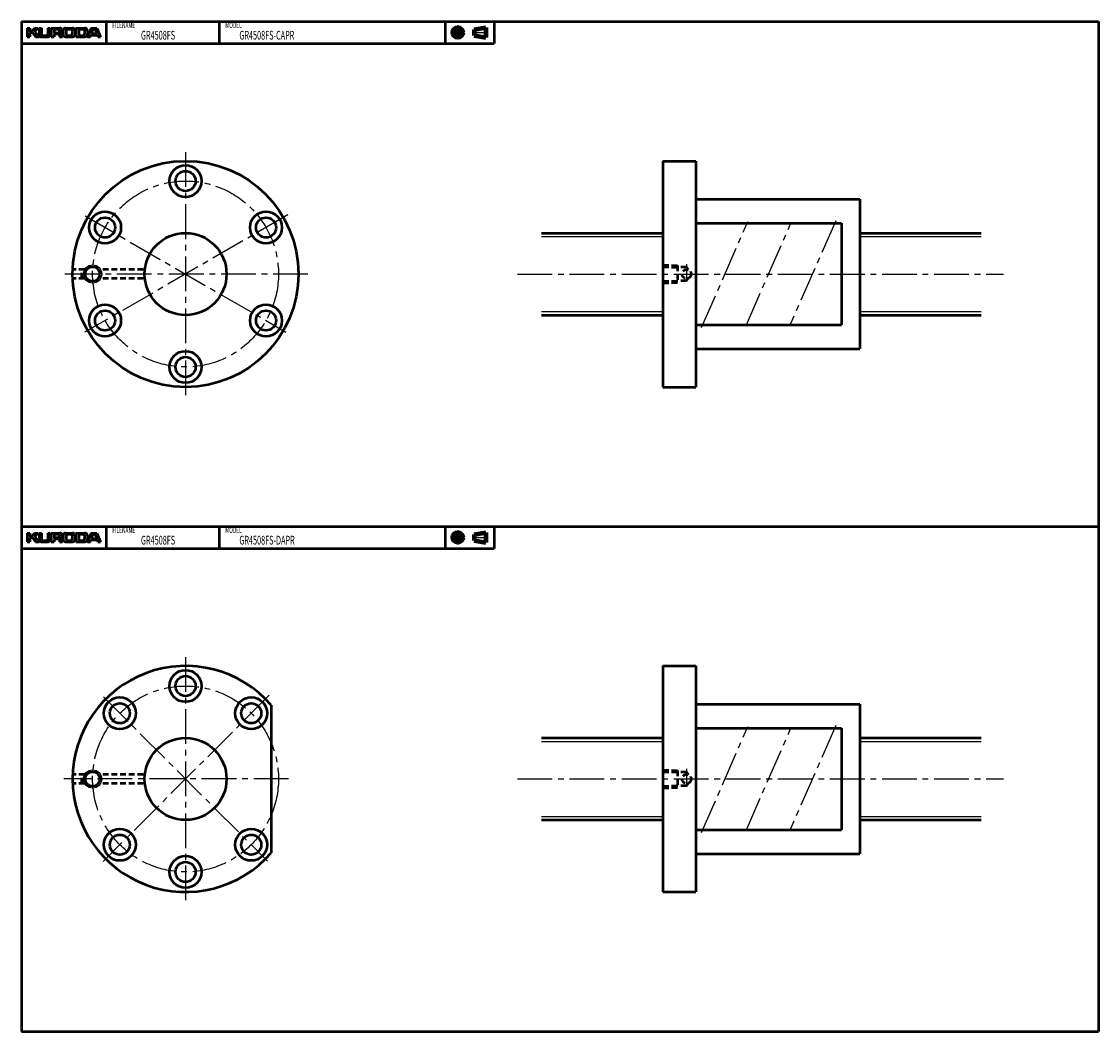
# Model space of a CAD drawing. Extents: x -90 to 501, y -416 to 138.
import ezdxf

# ---------------------------------------------------------------- set-up
doc = ezdxf.new("R2010")
doc.units = 0
doc.linetypes.add('CENTER2', pattern=[28.575, 19.05, -3.175, 3.175, -3.175])
doc.linetypes.add('DASHED2', pattern=[9.525, 6.35, -3.175])
doc.layers.add('PV0001_1', color=7, linetype='CONTINUOUS')
doc.styles.get("Standard").update_dxf_attribs({"font": 'monotxt.shx', "bigfont": 'extfont.shx'})

msp = doc.modelspace()

# ---------------------------------------------------------------- linework, layer by layer
at = {"layer": 'PV0001_1', "linetype": 'Continuous', "lineweight": 50}
for p, q in [((-90, 138.5), (501, 138.5)), ((-90, 138.5), (-90, -138.5)), ((501, 138.5), (501, -138.5)), ((-90, 126.5), (169.31, 126.5)), ((262, 62), (262, -62)), ((280, 62), (280, -62)), ((280, 41), (370, 41)), ((370, 41), (370, -41)), ((280, 27.95), (360, 27.95)), ((360, 27.95), (360, -27.95)), ((195.33, 22.5), (262, 22.5)), ((370, 22.5), (436.67, 22.5)), ((195.33, -22.5), (262, -22.5)), ((370, -22.5), (436.67, -22.5)), ((280, -27.95), (360, -27.95)), ((280, -41), (370, -41)), ((-90, -138.5), (501, -138.5)), ((-90, -138.5), (-90, -415.5)), ((501, -138.5), (501, -415.5)), ((-90, -150.5), (169.31, -150.5)), ((262, -215), (262, -339)), ((280, -215), (280, -339)), ((280, -236), (370, -236)), ((370, -236), (370, -318)), ((47, -236.56), (47, -317.44)), ((280, -249.05), (360, -249.05)), ((360, -249.05), (360, -304.95)), ((195.33, -254.5), (262, -254.5)), ((370, -254.5), (436.67, -254.5)), ((195.33, -299.5), (262, -299.5)), ((370, -299.5), (436.67, -299.5)), ((280, -304.95), (360, -304.95)), ((280, -318), (370, -318)), ((-90, -415.5), (501, -415.5))]:
    msp.add_line(p, q, dxfattribs=at)
at = {"layer": 'PV0001_1', "linetype": 'Continuous', "lineweight": 50, "ltscale": 0.5}
for p, q in [((-43.6, 138.5), (-43.6, 126.5)), ((18.4, 138.5), (18.4, 126.5)), ((142.4, 138.5), (142.4, 126.5)), ((169.31, 138.5), (169.31, 126.5)), ((-87, 134.9), (-87, 130.1)), ((-87, 134.9), (-85.4, 134.9)), ((-87, 130.1), (-85.4, 130.1)), ((-85.4, 134.9), (-85.4, 133.3)), ((-85.4, 132.3), (-85.4, 130.1)), ((-85.2, 133.1), (-84.3, 133.1)), ((-85.2, 132.5), (-84.3, 132.5)), ((-84.14, 133.18), (-82.8, 134.9)), ((-84.14, 132.42), (-82.4, 130.1)), ((-82.8, 134.9), (-80.8, 134.9)), ((-82.68, 132.76), (-80.4, 130.1)), ((-82.67, 133.03), (-80.8, 134.9)), ((-82.4, 130.1), (-80.4, 130.1)), ((-80.4, 134.9), (-80.4, 131.3)), ((-80.4, 134.9), (-79, 134.9)), ((-79.2, 130.1), (-75.4, 130.1)), ((-79, 134.9), (-79, 131.5)), ((-78.4, 130.9), (-76.2, 130.9)), ((-75.6, 134.9), (-75.6, 131.5)), ((-75.6, 134.9), (-74.2, 134.9)), ((-74.2, 134.9), (-74.2, 131.3)), ((-73.7, 134.9), (-69, 134.9)), ((-73.7, 134.9), (-73.7, 130.1)), ((-73.7, 130.1), (-72.1, 130.1)), ((-72.1, 134.1), (-72.1, 132.6)), ((-72.1, 131.3), (-72.1, 130.1)), ((-71.9, 134.3), (-69.8, 134.3)), ((-71.9, 132.4), (-69.8, 132.4)), ((-71.7, 131.7), (-69.8, 131.7)), ((-69.2, 133.7), (-69.2, 133)), ((-69.2, 131.1), (-69.2, 130.1)), ((-69.2, 130.1), (-67.5, 130.1)), ((-67.2, 133.5), (-67.2, 131.5)), ((-65.8, 134.9), (-62, 134.9)), ((-65.8, 130.1), (-62, 130.1)), ((-65.6, 133.5), (-65.6, 131.7)), ((-64.8, 134.3), (-63, 134.3)), ((-64.8, 130.9), (-63, 130.9)), ((-62.2, 133.5), (-62.2, 131.7)), ((-60.6, 133.5), (-60.6, 131.5)), ((-60.21, 130.1), (-55.2, 130.1)), ((-60.2, 134.9), (-55.2, 134.9)), ((-60.2, 134.9), (-60.2, 130.1)), ((-58.6, 134.1), (-58.6, 131.1)), ((-58.4, 134.3), (-56.2, 134.3)), ((-58.4, 130.9), (-56.2, 130.9)), ((-55.4, 133.5), (-55.4, 131.7)), ((-51.8, 134.9), (-53.8, 130.1)), ((-53.8, 133.5), (-53.8, 131.5)), ((-53.8, 130.1), (-52.2, 130.1)), ((-52.2, 130.1), (-51.91, 130.96)), ((-51.8, 134.9), (-48.6, 134.9)), ((-51.72, 131.1), (-48.68, 131.1)), ((-51.51, 132.16), (-50.85, 134.16)), ((-51.32, 131.9), (-50.33, 131.9)), ((-50.66, 134.3), (-49.74, 134.3)), ((-50.33, 131.9), (-49.08, 131.9)), ((-49.55, 134.16), (-48.89, 132.16)), ((-48.6, 134.9), (-46.6, 130.1)), ((-48.49, 130.96), (-48.2, 130.1)), ((-48.2, 130.1), (-46.6, 130.1)), ((262, 62), (280, 62)), ((262, -62), (280, -62)), ((-43.6, -138.5), (-43.6, -150.5)), ((18.4, -138.5), (18.4, -150.5)), ((142.4, -138.5), (142.4, -150.5)), ((169.31, -138.5), (169.31, -150.5)), ((-87, -142.1), (-85.4, -142.1)), ((-87, -142.1), (-87, -146.9)), ((-87, -146.9), (-85.4, -146.9)), ((-85.4, -142.1), (-85.4, -143.7)), ((-85.4, -144.7), (-85.4, -146.9)), ((-85.2, -143.9), (-84.3, -143.9)), ((-85.2, -144.5), (-84.3, -144.5)), ((-84.14, -143.82), (-82.8, -142.1)), ((-84.14, -144.58), (-82.4, -146.9)), ((-82.8, -142.1), (-80.8, -142.1)), ((-82.68, -144.24), (-80.4, -146.9)), ((-82.67, -143.97), (-80.8, -142.1)), ((-82.4, -146.9), (-80.4, -146.9)), ((-80.4, -142.1), (-79, -142.1)), ((-80.4, -142.1), (-80.4, -145.7)), ((-79.2, -146.9), (-75.4, -146.9)), ((-79, -142.1), (-79, -145.5)), ((-78.4, -146.1), (-76.2, -146.1)), ((-75.6, -142.1), (-74.2, -142.1)), ((-75.6, -142.1), (-75.6, -145.5)), ((-74.2, -142.1), (-74.2, -145.7)), ((-73.7, -142.1), (-73.7, -146.9)), ((-73.7, -142.1), (-69, -142.1)), ((-73.7, -146.9), (-72.1, -146.9)), ((-72.1, -142.9), (-72.1, -144.4)), ((-72.1, -145.7), (-72.1, -146.9)), ((-71.9, -142.7), (-69.8, -142.7)), ((-71.9, -144.6), (-69.8, -144.6)), ((-71.7, -145.3), (-69.8, -145.3)), ((-69.2, -143.3), (-69.2, -144)), ((-69.2, -145.9), (-69.2, -146.9)), ((-69.2, -146.9), (-67.5, -146.9)), ((-67.2, -143.5), (-67.2, -145.5)), ((-65.8, -142.1), (-62, -142.1)), ((-65.8, -146.9), (-62, -146.9)), ((-65.6, -143.5), (-65.6, -145.3)), ((-64.8, -142.7), (-63, -142.7)), ((-64.8, -146.1), (-63, -146.1)), ((-62.2, -143.5), (-62.2, -145.3)), ((-60.6, -143.5), (-60.6, -145.5)), ((-60.21, -146.9), (-55.2, -146.9)), ((-60.2, -142.1), (-60.2, -146.9)), ((-60.2, -142.1), (-55.2, -142.1)), ((-58.6, -142.9), (-58.6, -145.9)), ((-58.4, -142.7), (-56.2, -142.7)), ((-58.4, -146.1), (-56.2, -146.1)), ((-55.4, -143.5), (-55.4, -145.3)), ((-51.8, -142.1), (-53.8, -146.9)), ((-53.8, -143.5), (-53.8, -145.5)), ((-53.8, -146.9), (-52.2, -146.9)), ((-52.2, -146.9), (-51.91, -146.04)), ((-51.8, -142.1), (-48.6, -142.1)), ((-51.72, -145.9), (-48.68, -145.9)), ((-51.51, -144.84), (-50.85, -142.84)), ((-51.32, -145.1), (-50.33, -145.1)), ((-50.66, -142.7), (-49.74, -142.7)), ((-50.33, -145.1), (-49.08, -145.1)), ((-49.55, -142.84), (-48.89, -144.84)), ((-48.6, -142.1), (-46.6, -146.9)), ((-48.49, -146.04), (-48.2, -146.9)), ((-48.2, -146.9), (-46.6, -146.9)), ((262, -215), (280, -215)), ((262, -339), (280, -339))]:
    msp.add_line(p, q, dxfattribs=at)
at = {"layer": 'PV0001_1', "linetype": 'CENTER2', "lineweight": 25, "ltscale": 0.5}
for p, q in [((149.4, 136.44), (149.4, 128.77)), ((145.56, 132.5), (153.14, 132.5)), ((157.49, 132.5), (165.92, 132.5)), ((275, 5.48), (275, -5.59)), ((149.4, -140.56), (149.4, -148.23)), ((145.56, -144.5), (153.14, -144.5)), ((157.49, -144.5), (165.92, -144.5)), ((275, -271.52), (275, -282.59))]:
    msp.add_line(p, q, dxfattribs=at)
at = {"layer": 'PV0001_1', "linetype": 'Continuous', "lineweight": 100, "ltscale": 0.5}
for p, q in [((158.33, 134.12), (164.81, 135.2)), ((158.33, 134.12), (158.33, 130.88)), ((158.33, 130.88), (164.81, 129.8)), ((164.81, 135.2), (164.81, 129.8)), ((158.33, -142.88), (164.81, -141.8)), ((164.81, -141.8), (164.81, -147.2)), ((158.33, -142.88), (158.33, -146.12)), ((158.33, -146.12), (164.81, -147.2))]:
    msp.add_line(p, q, dxfattribs=at)
at = {"layer": 'PV0001_1', "linetype": 'CENTER2', "lineweight": 25}
for p, q in [((0, 66.82), (0, -67.12)), ((56.21, 32.45), (-55.36, -31.96)), ((-55.17, 31.85), (55.13, -31.83)), ((283.14, -29.38), (308.58, 28.73)), ((307.76, -27.95), (332.24, 27.95)), ((356.81, 29.26), (331.5, -28.54)), ((67.12, 0), (-66.82, 0)), ((182.2, 0), (448.87, 0)), ((0, -210.18), (0, -344.12)), ((45.9, -231.1), (-45.2, -322.2)), ((-45.04, -231.96), (45.01, -322.01)), ((356.81, -247.74), (331.5, -305.54)), ((283.14, -306.38), (308.58, -248.27)), ((307.76, -304.95), (332.24, -249.05)), ((56.47, -277), (-66.82, -277)), ((182.2, -277), (448.87, -277))]:
    msp.add_line(p, q, dxfattribs=at)
at = {"layer": 'PV0001_1', "linetype": 'Continuous', "lineweight": 25}
for p, q in [((195.33, 20.57), (262, 20.57)), ((370, 20.57), (436.67, 20.57)), ((195.33, -20.57), (262, -20.57)), ((370, -20.57), (436.67, -20.57)), ((195.33, -256.43), (262, -256.43)), ((370, -256.43), (436.67, -256.43)), ((195.33, -297.57), (262, -297.57)), ((370, -297.57), (436.67, -297.57))]:
    msp.add_line(p, q, dxfattribs=at)
at = {"layer": 'PV0001_1', "linetype": 'DASHED2', "lineweight": 50, "ltscale": 0.5}
for p, q in [((-55.33, 2.5), (-61.95, 2.5)), ((-57, -2.5), (-57, 2.5)), ((-23.22, 2.5), (-46.67, 2.5)), ((261.97, 4), (269.97, 3.72)), ((262, 5), (270, 4.72)), ((270, 4.72), (270, -4.72)), ((275, 3.72), (270, 3.72)), ((275, 3.72), (275.78, 2.38)), ((-55.33, -2.5), (-61.95, -2.5)), ((-23.22, -2.5), (-46.67, -2.5)), ((261.97, -4), (269.97, -3.72)), ((262, -5), (270, -4.72)), ((275, -3.72), (270, -3.72)), ((275, -3.72), (275.78, -2.38)), ((-55.33, -274.5), (-61.95, -274.5)), ((-57, -279.5), (-57, -274.5)), ((-23.22, -274.5), (-46.67, -274.5)), ((261.97, -273), (269.97, -273.28)), ((262, -272), (270, -272.28)), ((270, -272.28), (270, -281.72)), ((275, -273.28), (270, -273.28)), ((275, -273.28), (275.78, -274.62)), ((-55.33, -279.5), (-61.95, -279.5)), ((-23.22, -279.5), (-46.67, -279.5)), ((261.97, -281), (269.97, -280.72)), ((262, -282), (270, -281.72)), ((275, -280.72), (270, -280.72)), ((275, -280.72), (275.78, -279.38))]:
    msp.add_line(p, q, dxfattribs=at)
at = {"layer": 'PV0001_1', "linetype": 'Continuous', "lineweight": 100, "ltscale": 0.5}
for centre, radius in [((149.4, 132.5), 2.7), ((149.4, 132.5), 1.62), ((149.4, -144.5), 2.7), ((149.4, -144.5), 1.62)]:
    msp.add_circle(centre, radius, dxfattribs=at)
at = {"layer": 'PV0001_1', "linetype": 'Continuous', "lineweight": 50}
for centre, radius in [((0, 0), 62), ((0, 51), 8.75), ((0, 51), 5.5), ((-44.17, 25.5), 8.75), ((-44.17, 25.5), 5.5), ((44.17, 25.5), 8.75), ((44.17, 25.5), 5.5), ((0, 0), 22.5), ((-44.17, -25.5), 8.75), ((44.17, -25.5), 8.75), ((-44.17, -25.5), 5.5), ((44.17, -25.5), 5.5), ((0, -51), 8.75), ((0, -51), 5.5), ((0, -226), 8.75), ((0, -226), 5.5), ((-36.06, -240.94), 8.75), ((-36.06, -240.94), 5.5), ((36.06, -240.94), 8.75), ((36.06, -240.94), 5.5), ((0, -277), 22.5), ((-36.06, -313.06), 8.75), ((36.06, -313.06), 8.75), ((-36.06, -313.06), 5.5), ((36.06, -313.06), 5.5), ((0, -328), 8.75), ((0, -328), 5.5)]:
    msp.add_circle(centre, radius, dxfattribs=at)
at = {"layer": 'PV0001_1', "linetype": 'CENTER2', "lineweight": 25}
for centre in [(0, 0), (0, -277)]:
    msp.add_circle(centre, 51, dxfattribs=at)
at = {"layer": 'PV0001_1', "linetype": 'Continuous', "lineweight": 25}
for centre in [(-51, 0), (-51, -277)]:
    msp.add_circle(centre, 5, dxfattribs=at)
at = {"layer": 'PV0001_1', "linetype": 'Continuous', "lineweight": 50, "ltscale": 0.5}
for centre in [(-51, 0), (-51, -277)]:
    msp.add_circle(centre, 4, dxfattribs=at)
at = {"layer": 'PV0001_1', "linetype": 'DASHED2', "lineweight": 50, "ltscale": 0.5}
for centre in [(275, 0), (275, -277)]:
    msp.add_circle(centre, 2.5, dxfattribs=at)
at = {"layer": 'PV0001_1', "linetype": 'Continuous', "lineweight": 50, "ltscale": 0.5}
for centre, radius, start, end in [((-85.2, 133.3), 0.2, 179.99998, 270.00003), ((-85.2, 132.3), 0.2, 89.99998, 179.99996), ((-84.3, 133.3), 0.2, 270.00002, 322.125), ((-84.3, 132.3), 0.2, 36.86991, 89.99998), ((-82.53, 132.89), 0.2, 135.00005, 220.60126), ((-79.2, 131.3), 1.2, 179.99998, 270.00003), ((-78.4, 131.5), 0.6, 179.99998, 270.00003), ((-76.2, 131.5), 0.6, 270.00002, 0), ((-75.4, 131.3), 1.2, 270.00002, 0), ((-71.9, 134.1), 0.2, 89.99998, 179.99996), ((-71.9, 132.6), 0.2, 179.99998, 270.00003), ((-71.7, 131.3), 0.4, 89.99998, 179.99996), ((-69.8, 133.7), 0.6, 0, 89.99998), ((-69.8, 133), 0.6, 270.00002, 0), ((-69.8, 131.1), 0.6, 0, 89.99998), ((-69, 133.4), 1.5, 0, 89.99998), ((-68.22, 131.89), 0.2, 117.30495, 234.42674), ((-69.5, 130.1), 2, 0, 54.42673), ((-69, 133.4), 1.5, 297.30499, 0), ((-65.8, 133.5), 1.4, 89.99998, 179.99996), ((-65.8, 131.5), 1.4, 179.99998, 270.00003), ((-64.8, 133.5), 0.8, 89.99998, 179.99996), ((-64.8, 131.7), 0.8, 179.99998, 270.00003), ((-63, 133.5), 0.8, 0, 89.99998), ((-63, 131.7), 0.8, 270.00002, 0), ((-62, 133.5), 1.4, 0, 89.99998), ((-62, 131.5), 1.4, 270.00002, 0), ((-58.4, 134.1), 0.2, 89.99998, 179.99996), ((-58.4, 131.1), 0.2, 179.99998, 270.00003), ((-56.2, 133.5), 0.8, 0, 89.99998), ((-56.2, 131.7), 0.8, 270.00002, 0), ((-55.2, 133.5), 1.4, 0, 89.99998), ((-55.2, 131.5), 1.4, 270.00002, 0), ((-51.72, 130.9), 0.2, 89.99998, 161.56501), ((-51.32, 132.1), 0.2, 161.56504, 270), ((-50.66, 134.1), 0.2, 89.99998, 161.56513), ((-49.74, 134.1), 0.2, 18.43505, 89.99998), ((-49.08, 132.1), 0.2, 270.00002, 18.43488), ((-48.68, 130.9), 0.2, 18.43488, 89.99998), ((-85.2, -143.7), 0.2, 179.99998, 270.00003), ((-85.2, -144.7), 0.2, 89.99998, 179.99996), ((-84.3, -143.7), 0.2, 270.00002, 322.125), ((-84.3, -144.7), 0.2, 36.86991, 89.99998), ((-82.53, -144.11), 0.2, 135.00005, 220.60126), ((-79.2, -145.7), 1.2, 179.99998, 270.00003), ((-78.4, -145.5), 0.6, 179.99998, 270.00003), ((-76.2, -145.5), 0.6, 270.00002, 0), ((-75.4, -145.7), 1.2, 270.00002, 0), ((-71.9, -142.9), 0.2, 89.99998, 179.99996), ((-71.9, -144.4), 0.2, 179.99998, 270.00003), ((-71.7, -145.7), 0.4, 89.99998, 179.99996), ((-69.8, -143.3), 0.6, 0, 89.99998), ((-69.8, -144), 0.6, 270.00002, 0), ((-69.8, -145.9), 0.6, 0, 89.99998), ((-69, -143.6), 1.5, 0, 89.99998), ((-68.22, -145.11), 0.2, 117.30495, 234.42674), ((-69.5, -146.9), 2, 0, 54.42673), ((-69, -143.6), 1.5, 297.30499, 0), ((-65.8, -143.5), 1.4, 89.99998, 179.99996), ((-65.8, -145.5), 1.4, 179.99998, 270.00003), ((-64.8, -143.5), 0.8, 89.99998, 179.99996), ((-64.8, -145.3), 0.8, 179.99998, 270.00003), ((-63, -143.5), 0.8, 0, 89.99998), ((-63, -145.3), 0.8, 270.00002, 0), ((-62, -143.5), 1.4, 0, 89.99998), ((-62, -145.5), 1.4, 270.00002, 0), ((-58.4, -142.9), 0.2, 89.99998, 179.99996), ((-58.4, -145.9), 0.2, 179.99998, 270.00003), ((-56.2, -143.5), 0.8, 0, 89.99998), ((-56.2, -145.3), 0.8, 270.00002, 0), ((-55.2, -143.5), 1.4, 0, 89.99998), ((-55.2, -145.5), 1.4, 270.00002, 0), ((-51.72, -146.1), 0.2, 89.99998, 161.56501), ((-51.32, -144.9), 0.2, 161.56504, 270), ((-50.66, -142.9), 0.2, 89.99998, 161.56513), ((-49.74, -142.9), 0.2, 18.43505, 89.99998), ((-49.08, -144.9), 0.2, 270.00002, 18.43488), ((-48.68, -146.1), 0.2, 18.43488, 89.99998)]:
    msp.add_arc(centre, radius, start, end, dxfattribs=at)
at = {"layer": 'PV0001_1', "linetype": 'Continuous', "lineweight": 50}
msp.add_arc((0, -277), 62, 40.70611, 319.29383, dxfattribs=at)

# ---------------------------------------------------------------- texts
at = {"layer": 'PV0001_1', "color": 7, "lineweight": 25, "attachment_point": 4}
for s, insert, char_height in [('\\T1.40;\\W0.61;FILENAME', (-40.17, 136.5), 3.2), ('\\T1.40;\\W0.61;MODEL', (21.83, 136.5), 3.2), ('\\T1.40;\\W0.61;GR4508FS', (-24.46, 131), 4.8), ('\\T1.40;\\W0.61;GR4508FS-CAPR', (29.54, 131), 4.8), ('\\T1.40;\\W0.61;FILENAME', (-40.17, -140.5), 3.2), ('\\T1.40;\\W0.61;MODEL', (21.83, -140.5), 3.2), ('\\T1.40;\\W0.61;GR4508FS', (-24.46, -146), 4.8), ('\\T1.40;\\W0.61;GR4508FS-DAPR', (29.54, -146), 4.8)]:
    msp.add_mtext(s, dxfattribs=dict(at, insert=insert, char_height=char_height))

doc.saveas('drawing.dxf')
